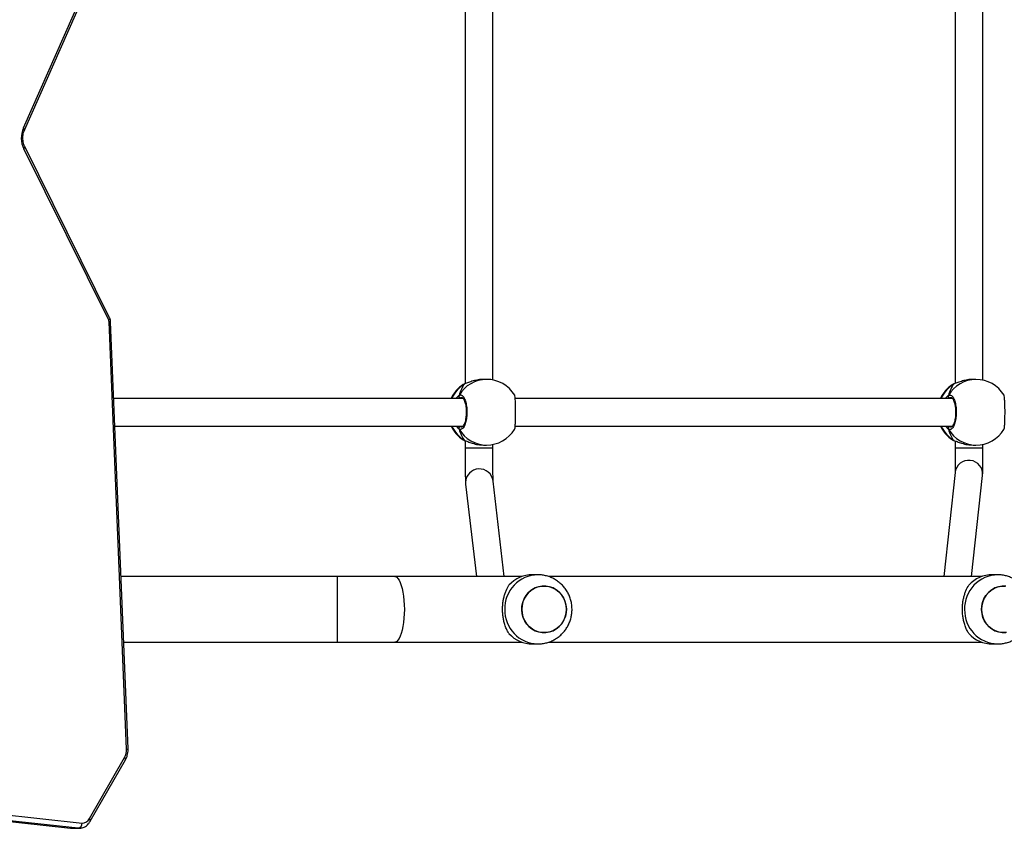
# Model space of a CAD drawing. Units: millimetres. Extents: x -4534 to 4839, y -3372 to 6395.
# Drawn here: x -209 to 360, y 1925 to 2393 of the extents above; entities that cross this region are included whole.
import ezdxf

# ---------------------------------------------------------------- set-up
doc = ezdxf.new("R2010")
doc.units = ezdxf.units.MM
doc.layers.add('Toestel 2D', color=7, linetype='Continuous', lineweight=20)

# ---------------------------------------------------------------- blocks, each defined once
blk = doc.blocks.new('wd1408')
at = {"color": 7, "linetype": 'Continuous', "lineweight": 25}
for p, q in [((-909.708, 66.706), (-905.636, 75.935)), ((-909.646, 66.585), (-905.573, 75.814)), ((-884.165, 74.226), (-884.166, 51.908)), ((-855.833, 74.2), (-855.834, 51.922)), ((-854.234, 52.118), (-854.233, 74.004)), ((-882.566, 52.128), (-882.565, 73.998)), ((-904.776, 55.591), (-909.685, 65.492)), ((-904.72, 55.724), (-909.628, 65.626)), ((-903.745, 30.777), (-904.751, 55.488)), ((-903.657, 30.789), (-904.663, 55.5)), ((-884.25, 51.871), (-884.271, 51.861)), ((-884.186, 51.903), (-884.187, 51.903)), ((-882.927, 52.162), (-883.096, 52.162)), ((-855.959, 51.87), (-855.979, 51.859)), ((-855.895, 51.902), (-855.896, 51.901)), ((-854.635, 52.161), (-854.805, 52.161)), ((-884.29, 51.063), (-904.483, 51.063)), ((-855.998, 51.061), (-881.274, 51.062)), ((-904.418, 49.463), (-884.289, 49.463)), ((-881.275, 49.462), (-855.998, 49.461)), ((-884.208, 48.632), (-884.185, 48.623)), ((-884.187, 48.622), (-884.186, 48.622)), ((-884.166, 48.617), (-884.166, 48.179)), ((-882.566, 48.179), (-882.566, 48.397)), ((-855.917, 48.631), (-855.894, 48.621)), ((-855.896, 48.621), (-855.894, 48.62)), ((-855.834, 48.6), (-855.834, 48.177)), ((-854.234, 48.177), (-854.234, 48.404)), ((-884.166, 48.179), (-884.166, 48.179)), ((-883.097, 48.362), (-882.927, 48.362)), ((-854.805, 48.361), (-854.636, 48.361)), ((-855.845, 46.772), (-856.5, 40.758)), ((-881.905, 40.758), (-882.551, 46.281)), ((-854.89, 40.758), (-854.254, 46.599)), ((-884.141, 46.095), (-883.516, 40.758)), ((-891.569, 40.758), (-904.063, 40.758)), ((-880.872, 40.758), (-888.239, 40.758)), ((-879.967, 40.858), (-880.275, 40.858)), ((-854.285, 40.758), (-879.356, 40.758)), ((-853.38, 40.858), (-853.688, 40.858)), ((-903.908, 36.958), (-891.569, 36.958)), ((-888.239, 36.958), (-880.872, 36.958)), ((-880.275, 36.858), (-879.967, 36.858)), ((-879.354, 36.958), (-854.285, 36.958)), ((-853.688, 36.858), (-853.38, 36.858)), ((-950.576, 31.389), (-906.315, 26.493)), ((-951.245, 31.091), (-906.984, 26.195)), ((-951.229, 31.09), (-906.968, 26.194)), ((-906.544, 26.194), (-950.804, 31.09)), ((-905.892, 26.75), (-903.855, 30.295)), ((-905.844, 26.6), (-903.807, 30.146)), ((-906.984, 26.195), (-906.924, 26.193)), ((-906.984, 26.195), (-906.968, 26.194)), ((-906.544, 26.194), (-906.968, 26.194)), ((-906.913, 26.191), (-906.489, 26.191))]:
    blk.add_line(p, q, dxfattribs=at)
at = {"color": 8, "linetype": 'Continuous', "lineweight": 25}
for p, q in [((-884.208, 51.893), (-884.25, 51.871)), ((-884.187, 51.903), (-884.208, 51.893)), ((-855.917, 51.892), (-855.959, 51.87)), ((-855.896, 51.901), (-855.917, 51.892)), ((-884.35, 51.103), (-884.428, 51.089)), ((-856.059, 51.101), (-856.137, 51.088)), ((-884.463, 49.463), (-884.429, 49.436)), ((-856.172, 49.461), (-856.137, 49.434)), ((-884.283, 48.664), (-884.208, 48.632)), ((-855.992, 48.663), (-855.917, 48.631)), ((-884.146, 46.199), (-884.141, 46.095)), ((-891.569, 40.758), (-891.569, 36.958)), ((-906.968, 26.194), (-906.913, 26.191)), ((-906.49, 26.191), (-906.544, 26.194))]:
    blk.add_line(p, q, dxfattribs=at)
at = {"color": 8, "linetype": 'Continuous', "lineweight": 25, "flags": 128}
for points in [[(-909.708, 66.706), (-909.677, 66.675), (-909.655, 66.645), (-909.644, 66.618), (-909.643, 66.594), (-909.646, 66.585)], [(-909.685, 65.492), (-909.655, 65.526), (-909.635, 65.558), (-909.624, 65.588), (-909.624, 65.614), (-909.628, 65.625)], [(-904.776, 55.591), (-904.746, 55.625), (-904.726, 55.657), (-904.716, 55.687), (-904.716, 55.713), (-904.72, 55.724)], [(-884.186, 48.622), (-884.187, 48.622), (-884.208, 48.632)], [(-855.895, 48.621), (-855.896, 48.621), (-855.917, 48.631)], [(-882.566, 48.179), (-882.569, 48.179), (-882.602, 48.179), (-882.671, 48.179), (-882.772, 48.179), (-882.901, 48.179), (-883.052, 48.179), (-883.217, 48.179), (-883.39, 48.179), (-883.561, 48.179), (-883.723, 48.179), (-883.869, 48.179), (-883.991, 48.179), (-884.084, 48.179), (-884.143, 48.179), (-884.166, 48.179)], [(-854.234, 48.177), (-854.238, 48.177), (-854.275, 48.177), (-854.346, 48.177), (-854.45, 48.177), (-854.582, 48.177), (-854.734, 48.177), (-854.901, 48.177), (-855.073, 48.177), (-855.244, 48.177), (-855.405, 48.177), (-855.549, 48.177), (-855.668, 48.177), (-855.758, 48.177), (-855.814, 48.177), (-855.834, 48.177)], [(-888.239, 40.758), (-888.201, 40.754), (-888.126, 40.719), (-888.053, 40.649), (-887.983, 40.545), (-887.918, 40.411), (-887.86, 40.247), (-887.808, 40.057), (-887.764, 39.846), (-887.729, 39.615), (-887.704, 39.371), (-887.689, 39.117), (-887.683, 38.858), (-887.689, 38.6), (-887.704, 38.346), (-887.729, 38.101), (-887.764, 37.871), (-887.808, 37.659), (-887.86, 37.47), (-887.918, 37.306), (-887.983, 37.171), (-888.053, 37.068), (-888.126, 36.998), (-888.201, 36.963), (-888.239, 36.958)]]:
    blk.add_lwpolyline(points, dxfattribs=at)
at = {"color": 7, "linetype": 'Continuous', "lineweight": 25, "flags": 128}
for points in [[(-884.185, 51.903), (-884.187, 51.903), (-884.187, 51.903)], [(-855.894, 51.902), (-855.896, 51.902), (-855.896, 51.901)], [(-878.374, 38.454), (-878.455, 38.248), (-878.566, 38.058), (-878.706, 37.89), (-878.871, 37.748), (-879.056, 37.637), (-879.256, 37.559), (-879.465, 37.516), (-879.678, 37.51), (-879.889, 37.541), (-880.093, 37.608), (-880.283, 37.709), (-880.455, 37.841), (-880.603, 38.001), (-880.725, 38.184), (-880.816, 38.386), (-880.873, 38.6), (-880.897, 38.822), (-880.885, 39.045), (-880.838, 39.262), (-880.758, 39.469), (-880.646, 39.659), (-880.506, 39.827), (-880.341, 39.968), (-880.156, 40.08), (-879.956, 40.158), (-879.747, 40.2), (-879.534, 40.206), (-879.323, 40.175), (-879.119, 40.109), (-878.929, 40.008), (-878.757, 39.876), (-878.609, 39.716), (-878.487, 39.532), (-878.397, 39.331), (-878.339, 39.116), (-878.315, 38.895), (-878.327, 38.672), (-878.374, 38.454)], [(-878.315, 38.858), (-878.333, 39.081), (-878.385, 39.297), (-878.471, 39.501), (-878.587, 39.688), (-878.732, 39.852), (-878.9, 39.988), (-879.087, 40.095), (-879.289, 40.167), (-879.499, 40.204), (-879.713, 40.204), (-879.923, 40.167), (-880.125, 40.095), (-880.312, 39.988), (-880.481, 39.852), (-880.625, 39.687), (-880.742, 39.501), (-880.827, 39.297), (-880.88, 39.081), (-880.897, 38.858), (-880.88, 38.636), (-880.827, 38.42), (-880.742, 38.216), (-880.625, 38.029), (-880.481, 37.865), (-880.312, 37.728), (-880.125, 37.622), (-879.923, 37.55), (-879.713, 37.513), (-879.499, 37.513), (-879.289, 37.55), (-879.087, 37.622), (-878.9, 37.728), (-878.732, 37.865), (-878.587, 38.029), (-878.471, 38.216), (-878.385, 38.42), (-878.333, 38.636), (-878.315, 38.858)], [(-852.878, 37.517), (-853.091, 37.511), (-853.302, 37.541), (-853.506, 37.608), (-853.696, 37.709), (-853.868, 37.841), (-854.016, 38.001), (-854.138, 38.184), (-854.229, 38.386), (-854.286, 38.601), (-854.31, 38.822), (-854.298, 39.045), (-854.251, 39.262), (-854.171, 39.469), (-854.059, 39.659), (-853.919, 39.827), (-853.754, 39.968), (-853.569, 40.08), (-853.369, 40.158), (-853.16, 40.2), (-852.947, 40.206)], [(-852.912, 40.204), (-853.126, 40.204), (-853.336, 40.167), (-853.538, 40.095), (-853.725, 39.989), (-853.894, 39.852), (-854.038, 39.688), (-854.155, 39.501), (-854.24, 39.297), (-854.293, 39.081), (-854.31, 38.858), (-854.293, 38.636), (-854.24, 38.42), (-854.155, 38.216), (-854.038, 38.029), (-853.894, 37.865), (-853.725, 37.728), (-853.538, 37.622), (-853.336, 37.55), (-853.126, 37.513), (-852.912, 37.513)]]:
    blk.add_lwpolyline(points, dxfattribs=at)
at = {"color": 7, "linetype": 'Continuous', "lineweight": 25}
for centre, radius, start, end in [((-908.347, 66.125), 1.48, 156.8761, 205.2957), ((-905.008, 55.479), 0.257, 1.8817, 25.7315), ((-883.256, 50.262), 1.9, 122.3892, 155.0963), ((-882.927, 50.262), 1.9, 31.267, 89.9974), ((-854.965, 50.261), 1.9, 122.3892, 155.0963), ((-854.635, 50.261), 1.9, 31.267, 89.9974), ((-884.422, 51.194), 0.105, 155.0451, 266.6672), ((-856.131, 51.193), 0.105, 155.0391, 266.6733), ((-883.256, 50.262), 1.9, 204.8984, 237.2613), ((-884.423, 49.331), 0.105, 93.3251, 204.9517), ((-882.927, 50.262), 1.9, 269.9974, 328.4821), ((-854.965, 50.261), 1.9, 204.8984, 237.2613), ((-856.131, 49.33), 0.105, 93.3297, 204.9491), ((-854.635, 50.261), 1.9, 269.9974, 328.4821), ((-880.267, 38.987), 1.872, 90.223, 136.9423), ((-853.68, 38.987), 1.872, 90.2234, 136.9415), ((-880.267, 38.73), 1.872, 223.0581, 269.7719), ((-853.68, 38.73), 1.872, 223.0581, 269.7714), ((-904.647, 30.73), 0.904, 331.2712, 2.9985), ((-906.599, 26.473), 0.285, 281.2412, 3.9574), ((-906.297, 26.94), 0.447, 267.6728, 334.8095)]:
    blk.add_arc(centre, radius, start, end, dxfattribs=at)
at = {"color": 8, "linetype": 'Continuous', "lineweight": 25}
for centre, radius, start, end in [((-904.738, 55.716), 0.228, 266.7456, 289.1161), ((-883.217, 50.287), 1.887, 121.6671, 155.7272), ((-882.919, 50.318), 1.844, 90.2434, 150.0829), ((-854.926, 50.285), 1.888, 121.6701, 155.7237), ((-854.628, 50.317), 1.844, 90.2428, 150.0835), ((-883.219, 50.237), 1.885, 204.2508, 238.3448), ((-882.919, 50.207), 1.844, 209.9117, 269.7521), ((-854.927, 50.236), 1.885, 204.2509, 238.3444), ((-854.628, 50.205), 1.844, 209.9121, 269.7513), ((-855.05, 46.682), 0.8, 354.0273, 173.5404), ((-883.346, 46.185), 0.8, 6.8983, 178.9824), ((-879.924, 38.902), 1.957, 91.2415, 181.2782), ((-853.337, 38.902), 1.957, 91.2411, 181.2786), ((-879.923, 38.815), 1.957, 178.7261, 268.4703), ((-853.336, 38.815), 1.957, 178.7257, 268.4706), ((-903.732, 31.004), 0.228, 266.7203, 289.1348), ((-903.945, 30.184), 0.143, 344.5784, 51.0242), ((-905.982, 26.638), 0.143, 344.6105, 51.0167)]:
    blk.add_arc(centre, radius, start, end, dxfattribs=at)
at = {"color": 7, "linetype": 'Continuous', "lineweight": 25}
for centre, start_param, end_param in [((-883.747, 50.262), 0.539178, 1.031618), ((-883.747, 50.262), 0.539178, 1.031618), ((-855.456, 50.261), 0.539178, 1.031618), ((-855.456, 50.261), 0.539178, 1.031618), ((-883.747, 50.262), 2.109974, 2.602415), ((-883.747, 50.262), 2.109974, 2.602415), ((-855.456, 50.261), 2.109974, 2.602415), ((-855.456, 50.261), 2.109974, 2.602415)]:
    blk.add_ellipse(centre, major_axis=(0, 1.9), ratio=0.472331, start_param=start_param, end_param=end_param, dxfattribs=at)
for points, knots in [([(-909.628, 65.626), (-909.638, 65.646), (-909.667, 65.708), (-909.704, 65.824), (-909.733, 65.976), (-909.741, 66.134), (-909.73, 66.292), (-909.7, 66.439), (-909.668, 66.535), (-909.648, 66.58), (-909.646, 66.585)], [0, 0, 0, 0, 0.075396, 0.227096, 0.379502, 0.532311, 0.685195, 0.837608, 0.981214, 1, 1, 1, 1]), ([(-904.663, 55.5), (-904.666, 55.528), (-904.671, 55.597), (-904.695, 55.672), (-904.716, 55.716), (-904.72, 55.724)], [0, 0, 0, 0, 0.361396, 0.877571, 1, 1, 1, 1]), ([(-884.185, 51.902), (-884.198, 51.899), (-884.224, 51.892), (-884.243, 51.88), (-884.252, 51.875)], [0, 0, 0, 0, 0.477047, 1, 1, 1, 1]), ([(-883.096, 52.161), (-883.101, 52.162), (-883.2, 52.17), (-883.417, 52.139), (-883.713, 52.075), (-883.937, 51.995), (-884.092, 51.935), (-884.167, 51.906), (-884.201, 51.895), (-884.208, 51.893)], [0, 0, 0, 0, 0.012052, 0.238783, 0.463274, 0.706103, 0.834187, 0.966634, 1, 1, 1, 1]), ([(-884.186, 51.902), (-884.191, 51.901), (-884.199, 51.899), (-884.206, 51.894), (-884.208, 51.893)], [0, 0, 0, 0, 0.678113, 1, 1, 1, 1]), ([(-855.894, 51.901), (-855.906, 51.897), (-855.933, 51.89), (-855.951, 51.879), (-855.961, 51.873)], [0, 0, 0, 0, 0.477047, 1, 1, 1, 1]), ([(-854.805, 52.16), (-854.81, 52.16), (-854.909, 52.169), (-855.126, 52.138), (-855.421, 52.073), (-855.646, 51.994), (-855.801, 51.934), (-855.876, 51.905), (-855.91, 51.894), (-855.917, 51.892)], [0, 0, 0, 0, 0.0120524, 0.2387824, 0.463274, 0.7061106, 0.834188, 0.9666346, 1, 1, 1, 1]), ([(-855.894, 51.901), (-855.9, 51.899), (-855.907, 51.897), (-855.914, 51.893), (-855.917, 51.892)], [0, 0, 0, 0, 0.678143, 1, 1, 1, 1]), ([(-884.517, 51.238), (-884.522, 51.227), (-884.532, 51.205), (-884.533, 51.168), (-884.525, 51.143), (-884.518, 51.131), (-884.517, 51.129)], [0, 0, 0, 0, 0.315881, 0.631896, 0.943367, 1, 1, 1, 1]), ([(-884.517, 51.129), (-884.522, 51.139), (-884.532, 51.16), (-884.533, 51.195), (-884.526, 51.222), (-884.519, 51.235), (-884.517, 51.238)], [0, 0, 0, 0, 0.299166, 0.597939, 0.906093, 1, 1, 1, 1]), ([(-884.517, 51.238), (-884.476, 51.253), (-884.395, 51.284), (-884.272, 51.183), (-884.168, 50.984), (-884.094, 50.7), (-884.059, 50.369), (-884.067, 50.029), (-884.116, 49.717), (-884.201, 49.463), (-884.311, 49.299), (-884.422, 49.243), (-884.49, 49.274), (-884.517, 49.287)], [0, 0, 0, 0, 0.094785, 0.189569, 0.284315, 0.378379, 0.471355, 0.563381, 0.655123, 0.747393, 0.840701, 0.935009, 1, 1, 1, 1]), ([(-881.308, 49.27), (-881.3, 49.292), (-881.284, 49.338), (-881.265, 49.543), (-881.252, 49.824), (-881.246, 50.156), (-881.247, 50.495), (-881.256, 50.809), (-881.271, 51.058), (-881.289, 51.215), (-881.303, 51.236), (-881.308, 51.244)], [0, 0, 0, 0, 0.112437, 0.2308, 0.34831, 0.464459, 0.579424, 0.694031, 0.809301, 0.925863, 1, 1, 1, 1]), ([(-856.226, 51.237), (-856.231, 51.226), (-856.241, 51.204), (-856.242, 51.167), (-856.234, 51.142), (-856.227, 51.13), (-856.226, 51.128)], [0, 0, 0, 0, 0.315921, 0.631878, 0.943361, 1, 1, 1, 1]), ([(-856.226, 51.128), (-856.231, 51.138), (-856.241, 51.159), (-856.242, 51.194), (-856.235, 51.22), (-856.228, 51.234), (-856.226, 51.237)], [0, 0, 0, 0, 0.299139, 0.597924, 0.906089, 1, 1, 1, 1]), ([(-856.226, 51.237), (-856.185, 51.252), (-856.104, 51.283), (-855.981, 51.181), (-855.877, 50.982), (-855.802, 50.699), (-855.768, 50.368), (-855.776, 50.028), (-855.825, 49.715), (-855.91, 49.462), (-856.02, 49.298), (-856.131, 49.242), (-856.198, 49.273), (-856.226, 49.286)], [0, 0, 0, 0, 0.094785, 0.189568, 0.284313, 0.378379, 0.471355, 0.563381, 0.655122, 0.747392, 0.840699, 0.935009, 1, 1, 1, 1]), ([(-853.017, 49.269), (-853.009, 49.291), (-852.993, 49.337), (-852.973, 49.542), (-852.96, 49.823), (-852.955, 50.154), (-852.956, 50.494), (-852.964, 50.808), (-852.979, 51.057), (-852.998, 51.214), (-853.012, 51.235), (-853.017, 51.243)], [0, 0, 0, 0, 0.112439, 0.230801, 0.34831, 0.464462, 0.579424, 0.694032, 0.8093, 0.925865, 1, 1, 1, 1]), ([(-884.517, 51.129), (-884.513, 51.109), (-884.508, 51.083), (-884.502, 51.066), (-884.5, 51.063)], [0, 0, 0, 0, 0.776565, 1, 1, 1, 1]), ([(-884.499, 51.063), (-884.503, 51.074), (-884.51, 51.091), (-884.515, 51.119), (-884.517, 51.129)], [0, 0, 0, 0, 0.635768, 1, 1, 1, 1]), ([(-884.353, 51.112), (-884.349, 51.112), (-884.341, 51.112), (-884.308, 51.089), (-884.267, 51.038), (-884.223, 50.957), (-884.183, 50.851), (-884.149, 50.721), (-884.123, 50.574), (-884.107, 50.414), (-884.102, 50.248), (-884.109, 50.082), (-884.127, 49.924), (-884.154, 49.778), (-884.191, 49.651), (-884.233, 49.547), (-884.277, 49.472), (-884.318, 49.427), (-884.345, 49.413), (-884.351, 49.413), (-884.354, 49.413)], [0, 0, 0, 0, 0.052253, 0.104797, 0.160303, 0.215148, 0.271065, 0.328483, 0.386536, 0.444959, 0.503668, 0.562091, 0.620559, 0.678733, 0.736445, 0.794099, 0.850082, 0.905358, 0.959155, 1, 1, 1, 1]), ([(-856.226, 51.128), (-856.222, 51.107), (-856.217, 51.081), (-856.21, 51.065), (-856.209, 51.061)], [0, 0, 0, 0, 0.7765967, 1, 1, 1, 1]), ([(-856.208, 51.061), (-856.212, 51.072), (-856.219, 51.09), (-856.224, 51.117), (-856.226, 51.128)], [0, 0, 0, 0, 0.635789, 1, 1, 1, 1]), ([(-856.061, 51.11), (-856.058, 51.11), (-856.05, 51.11), (-856.017, 51.088), (-855.976, 51.037), (-855.932, 50.956), (-855.892, 50.85), (-855.857, 50.72), (-855.831, 50.572), (-855.816, 50.412), (-855.811, 50.246), (-855.818, 50.081), (-855.835, 49.923), (-855.863, 49.777), (-855.899, 49.65), (-855.941, 49.546), (-855.986, 49.47), (-856.027, 49.426), (-856.053, 49.412), (-856.06, 49.412), (-856.062, 49.412)], [0, 0, 0, 0, 0.052252, 0.104798, 0.160303, 0.215148, 0.271067, 0.328484, 0.386536, 0.44496, 0.503667, 0.562092, 0.620558, 0.678734, 0.736445, 0.794099, 0.850082, 0.905358, 0.959155, 1, 1, 1, 1]), ([(-884.517, 49.396), (-884.522, 49.386), (-884.532, 49.365), (-884.533, 49.33), (-884.526, 49.304), (-884.519, 49.29), (-884.517, 49.287)], [0, 0, 0, 0, 0.29918, 0.5979678, 0.9061361, 1, 1, 1, 1]), ([(-884.517, 49.287), (-884.522, 49.298), (-884.533, 49.32), (-884.533, 49.357), (-884.525, 49.382), (-884.518, 49.394), (-884.517, 49.396)], [0, 0, 0, 0, 0.315882, 0.631895, 0.943367, 1, 1, 1, 1]), ([(-884.499, 49.463), (-884.504, 49.452), (-884.51, 49.434), (-884.515, 49.406), (-884.517, 49.396)], [0, 0, 0, 0, 0.635765, 1, 1, 1, 1]), ([(-884.517, 49.396), (-884.513, 49.416), (-884.508, 49.443), (-884.502, 49.459), (-884.5, 49.463)], [0, 0, 0, 0, 0.776561, 1, 1, 1, 1]), ([(-856.226, 49.395), (-856.231, 49.384), (-856.241, 49.364), (-856.242, 49.328), (-856.235, 49.302), (-856.228, 49.289), (-856.226, 49.286)], [0, 0, 0, 0, 0.299204, 0.597973, 0.906144, 1, 1, 1, 1]), ([(-856.226, 49.286), (-856.231, 49.297), (-856.241, 49.319), (-856.242, 49.356), (-856.234, 49.381), (-856.227, 49.393), (-856.226, 49.395)], [0, 0, 0, 0, 0.315869, 0.631864, 0.943364, 1, 1, 1, 1]), ([(-856.208, 49.461), (-856.212, 49.45), (-856.219, 49.433), (-856.224, 49.405), (-856.226, 49.395)], [0, 0, 0, 0, 0.635826, 1, 1, 1, 1]), ([(-856.226, 49.395), (-856.222, 49.415), (-856.217, 49.441), (-856.21, 49.458), (-856.209, 49.461)], [0, 0, 0, 0, 0.776598, 1, 1, 1, 1]), ([(-884.28, 48.663), (-884.277, 48.661), (-884.254, 48.645), (-884.226, 48.634), (-884.192, 48.625), (-884.186, 48.623)], [0, 0, 0, 0, 0.129012, 0.83772, 1, 1, 1, 1]), ([(-884.208, 48.632), (-884.15, 48.61), (-884.033, 48.567), (-883.754, 48.464), (-883.431, 48.38), (-883.204, 48.369), (-883.096, 48.364)], [0, 0, 0, 0, 0.243729, 0.490586, 0.758737, 1, 1, 1, 1]), ([(-855.989, 48.662), (-855.985, 48.659), (-855.963, 48.643), (-855.935, 48.633), (-855.901, 48.623), (-855.895, 48.622)], [0, 0, 0, 0, 0.129016, 0.837721, 1, 1, 1, 1]), ([(-855.917, 48.631), (-855.858, 48.609), (-855.741, 48.565), (-855.463, 48.462), (-855.14, 48.378), (-854.913, 48.368), (-854.805, 48.363)], [0, 0, 0, 0, 0.243735, 0.49059, 0.758729, 1, 1, 1, 1]), ([(-884.166, 48.179), (-884.166, 48.135), (-884.166, 48.006), (-884.166, 47.795), (-884.165, 47.55), (-884.164, 47.314), (-884.163, 47.092), (-884.161, 46.887), (-884.159, 46.701), (-884.157, 46.538), (-884.154, 46.398), (-884.152, 46.284), (-884.149, 46.207), (-884.146, 46.154), (-884.143, 46.121), (-884.141, 46.098), (-884.141, 46.095)], [0, 0, 0, 0, 0.044472, 0.129131, 0.213847, 0.298594, 0.383402, 0.46831, 0.55338, 0.638728, 0.724591, 0.811536, 0.901337, 0.952565, 0.994364, 1, 1, 1, 1]), ([(-882.549, 46.262), (-882.549, 46.262), (-882.549, 46.261), (-882.55, 46.281), (-882.552, 46.325), (-882.554, 46.403), (-882.556, 46.513), (-882.558, 46.655), (-882.56, 46.823), (-882.562, 47.014), (-882.564, 47.224), (-882.565, 47.451), (-882.566, 47.689), (-882.566, 47.933), (-882.566, 48.098), (-882.566, 48.179)], [0, 0, 0, 0, 0.0179, 0.067236, 0.131213, 0.207506, 0.290848, 0.37752, 0.465711, 0.554631, 0.643936, 0.733457, 0.823104, 0.912824, 1, 1, 1, 1]), ([(-855.834, 48.177), (-855.834, 48.14), (-855.834, 48.03), (-855.834, 47.849), (-855.835, 47.642), (-855.836, 47.446), (-855.837, 47.266), (-855.839, 47.106), (-855.841, 46.97), (-855.843, 46.865), (-855.845, 46.796), (-855.846, 46.758), (-855.846, 46.754), (-855.846, 46.753)], [0, 0, 0, 0, 0.055141, 0.160167, 0.265218, 0.370172, 0.474957, 0.579443, 0.683386, 0.786269, 0.876249, 0.952387, 1, 1, 1, 1]), ([(-854.254, 46.599), (-854.253, 46.616), (-854.249, 46.649), (-854.247, 46.697), (-854.245, 46.767), (-854.242, 46.877), (-854.24, 47.01), (-854.238, 47.169), (-854.237, 47.346), (-854.235, 47.54), (-854.235, 47.746), (-854.234, 47.96), (-854.234, 48.105), (-854.234, 48.177)], [0, 0, 0, 0, 0.0499722, 0.0985129, 0.2074582, 0.3051339, 0.4083987, 0.5086422, 0.6077783, 0.7064202, 0.8048136, 0.9030712, 1, 1, 1, 1]), ([(-888.239, 40.758), (-888.339, 40.758), (-888.632, 40.758), (-889.123, 40.758), (-889.713, 40.758), (-890.307, 40.758), (-890.895, 40.758), (-891.316, 40.758), (-891.538, 40.758), (-891.569, 40.758)], [0, 0, 0, 0, 0.093412, 0.270953, 0.448508, 0.626063, 0.803616, 0.971835, 1, 1, 1, 1]), ([(-879.976, 36.862), (-879.923, 36.862), (-879.786, 36.861), (-879.569, 36.895), (-879.329, 36.959), (-879.1, 37.055), (-878.884, 37.178), (-878.685, 37.328), (-878.507, 37.501), (-878.351, 37.696), (-878.22, 37.909), (-878.117, 38.137), (-878.042, 38.377), (-877.997, 38.624), (-877.984, 38.877), (-878.002, 39.129), (-878.051, 39.377), (-878.132, 39.618), (-878.241, 39.847), (-878.379, 40.06), (-878.543, 40.254), (-878.729, 40.425), (-878.935, 40.571), (-879.158, 40.689), (-879.393, 40.778), (-879.637, 40.834), (-879.83, 40.86), (-879.939, 40.856), (-879.966, 40.855)], [0, 0, 0, 0, 0.025653, 0.065427, 0.105137, 0.144806, 0.184459, 0.224122, 0.263819, 0.303573, 0.343404, 0.383323, 0.423344, 0.463468, 0.503692, 0.544006, 0.584394, 0.624833, 0.665299, 0.705765, 0.746208, 0.786601, 0.826924, 0.867158, 0.907296, 0.947331, 0.987266, 1, 1, 1, 1]), ([(-853.389, 36.862), (-853.336, 36.862), (-853.199, 36.861), (-852.982, 36.895), (-852.742, 36.96), (-852.513, 37.055), (-852.297, 37.179), (-852.098, 37.328), (-851.92, 37.501), (-851.764, 37.696), (-851.633, 37.909), (-851.53, 38.137), (-851.455, 38.377), (-851.41, 38.625), (-851.397, 38.877), (-851.415, 39.129), (-851.464, 39.378), (-851.545, 39.618), (-851.654, 39.847), (-851.792, 40.06), (-851.956, 40.254), (-852.142, 40.425), (-852.348, 40.571), (-852.571, 40.689), (-852.806, 40.778), (-853.05, 40.834), (-853.243, 40.86), (-853.352, 40.856), (-853.379, 40.855)], [0, 0, 0, 0, 0.025653, 0.065427, 0.105135, 0.144806, 0.184459, 0.224122, 0.263817, 0.303573, 0.343402, 0.383323, 0.423343, 0.463467, 0.503691, 0.544006, 0.584393, 0.624832, 0.665297, 0.705765, 0.746208, 0.786601, 0.826922, 0.867158, 0.907295, 0.947329, 0.987264, 1, 1, 1, 1]), ([(-881.635, 37.452), (-881.669, 37.511), (-881.739, 37.63), (-881.833, 37.848), (-881.908, 38.083), (-881.962, 38.327), (-881.996, 38.573), (-882.009, 38.828), (-882.001, 39.077), (-881.974, 39.312), (-881.933, 39.533), (-881.875, 39.742), (-881.781, 40.006), (-881.693, 40.16), (-881.635, 40.265)], [0, 0, 0, 0, 0.087994, 0.177675, 0.267254, 0.341834, 0.416353, 0.491266, 0.566175, 0.634539, 0.702942, 0.776226, 0.849564, 1, 1, 1, 1]), ([(-855.048, 37.452), (-855.082, 37.511), (-855.152, 37.63), (-855.246, 37.848), (-855.321, 38.083), (-855.375, 38.328), (-855.409, 38.573), (-855.422, 38.828), (-855.414, 39.078), (-855.387, 39.312), (-855.346, 39.533), (-855.288, 39.742), (-855.194, 40.006), (-855.106, 40.161), (-855.048, 40.265)], [0, 0, 0, 0, 0.087992, 0.177675, 0.267252, 0.341832, 0.416353, 0.491267, 0.566174, 0.634539, 0.702941, 0.776225, 0.849563, 1, 1, 1, 1]), ([(-891.569, 36.958), (-891.464, 36.958), (-891.159, 36.958), (-890.654, 36.958), (-890.057, 36.958), (-889.464, 36.958), (-888.888, 36.958), (-888.481, 36.958), (-888.269, 36.958), (-888.239, 36.958)], [0, 0, 0, 0, 0.093413, 0.27095, 0.448508, 0.626062, 0.803617, 0.971835, 1, 1, 1, 1]), ([(-903.807, 30.146), (-903.791, 30.175), (-903.749, 30.254), (-903.699, 30.395), (-903.664, 30.566), (-903.655, 30.699), (-903.657, 30.773), (-903.657, 30.789)], [0, 0, 0, 0, 0.153094, 0.413976, 0.675954, 0.926208, 1, 1, 1, 1]), ([(-906.491, 26.193), (-906.48, 26.192), (-906.421, 26.189), (-906.316, 26.21), (-906.182, 26.261), (-906.059, 26.34), (-905.949, 26.445), (-905.882, 26.537), (-905.849, 26.591), (-905.844, 26.6)], [0, 0, 0, 0, 0.041619, 0.223822, 0.404719, 0.587012, 0.77332, 0.963594, 1, 1, 1, 1])]:
    blk.add_open_spline(points, degree=3, knots=knots, dxfattribs=at)
at = {"color": 8, "linetype": 'Continuous', "lineweight": 25}
for points, knots in [([(-884.684, 51.063), (-884.683, 51.065), (-884.657, 51.109), (-884.602, 51.163), (-884.549, 51.216), (-884.523, 51.234), (-884.517, 51.238)], [0, 0, 0, 0, 0.029192, 0.459743, 0.889797, 1, 1, 1, 1]), ([(-856.393, 51.061), (-856.391, 51.064), (-856.366, 51.108), (-856.311, 51.162), (-856.258, 51.214), (-856.231, 51.233), (-856.226, 51.237)], [0, 0, 0, 0, 0.029193, 0.459737, 0.889785, 1, 1, 1, 1]), ([(-884.428, 51.089), (-884.433, 51.086), (-884.444, 51.079), (-884.457, 51.069), (-884.464, 51.063)], [0, 0, 0, 0, 0.440395, 1, 1, 1, 1]), ([(-856.137, 51.088), (-856.142, 51.085), (-856.153, 51.078), (-856.166, 51.067), (-856.173, 51.061)], [0, 0, 0, 0, 0.440376, 1, 1, 1, 1]), ([(-884.517, 49.287), (-884.561, 49.319), (-884.614, 49.357), (-884.67, 49.447), (-884.68, 49.463)], [0, 0, 0, 0, 0.824201, 1, 1, 1, 1]), ([(-884.429, 49.436), (-884.404, 49.419), (-884.379, 49.401), (-884.354, 49.413), (-884.354, 49.413)], [0, 0, 0, 0, 0.985106, 1, 1, 1, 1]), ([(-856.226, 49.286), (-856.27, 49.317), (-856.322, 49.355), (-856.379, 49.445), (-856.389, 49.461)], [0, 0, 0, 0, 0.824182, 1, 1, 1, 1]), ([(-856.137, 49.434), (-856.113, 49.417), (-856.088, 49.4), (-856.063, 49.412), (-856.062, 49.412)], [0, 0, 0, 0, 0.985112, 1, 1, 1, 1])]:
    blk.add_open_spline(points, degree=3, knots=knots, dxfattribs=at)
blk = doc.blocks.new('VPL-03-WD1408')
at = {"layer": 'Toestel 2D', "xscale": 10, "yscale": 10, "zscale": 10}
blk.add_blockref('wd1408', (8890.19, 1663.13), dxfattribs=at)
blk = doc.blocks.new('VPL-18-RC1408')
blk.add_blockref('VPL-03-WD1408', (0, 0))

msp = doc.modelspace()

# ---------------------------------------------------------------- block references
msp.add_blockref('VPL-18-RC1408', (0, 0))
msp.add_blockref('VPL-18-RC1408', (0, 0))

doc.saveas('drawing.dxf')
